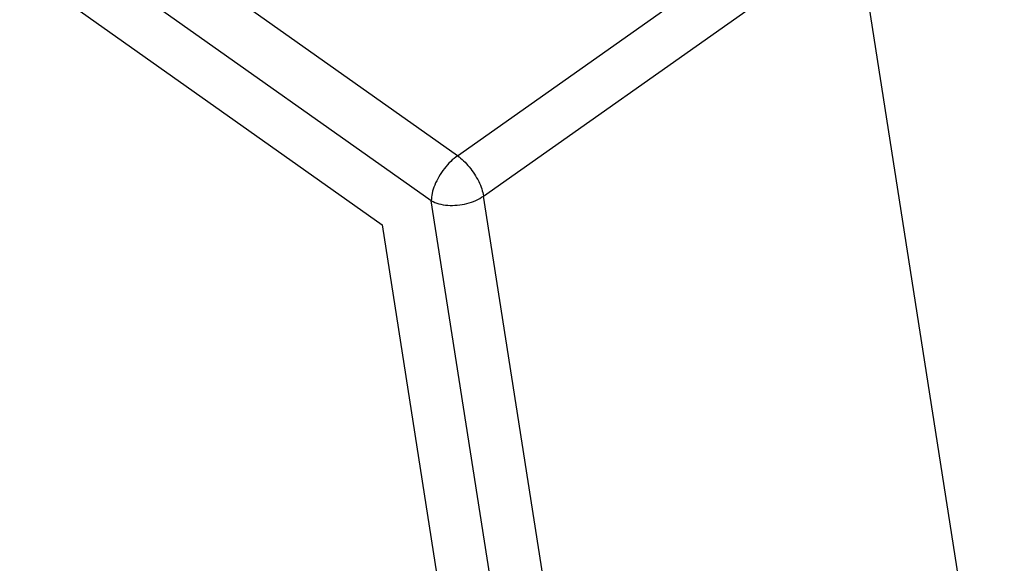
# Model space of a CAD drawing. Units: millimetres. Extents: x -34 to 263, y -56 to 154.
# Drawn here: x 218 to 238, y 83 to 93 of the extents above; entities that cross this region are included whole.
import ezdxf

# ---------------------------------------------------------------- set-up
doc = ezdxf.new("R2010")
doc.units = ezdxf.units.MM

# ---------------------------------------------------------------- blocks, each defined once
blk = doc.blocks.new('CFV_16_29__2', base_point=(394.794, 125.366))
at = {"color": 7, "linetype": 'Continuous'}
for p, q in [((453.579, 181.539), (400.704, 218.928)), ((452.528, 179.735), (399.652, 217.124)), ((401.618, 213.389), (450.562, 178.78)), ((453.579, 181.539), (468.547, 192.099)), ((454.624, 179.924), (469.591, 190.484)), ((474.789, 157.332), (469.591, 190.484)), ((456.919, 151.731), (452.528, 179.735)), ((459.097, 151.396), (454.624, 179.924)), ((450.562, 178.78), (454.536, 153.416))]:
    blk.add_line(p, q, dxfattribs=at)
for points, knots in [([(453.579, 181.539), (453.486, 181.465), (453.293, 181.311), (453.046, 181.025), (452.83, 180.708), (452.666, 180.375), (452.553, 180.051), (452.536, 179.835), (452.528, 179.735)], [0, 0, 0, 0, 0.357365, 0.739999, 1.12913, 1.505194, 1.850246, 2.150683, 2.150683, 2.150683, 2.150683]), ([(453.579, 181.539), (453.662, 181.474), (453.834, 181.338), (454.06, 181.089), (454.263, 180.812), (454.43, 180.517), (454.558, 180.222), (454.603, 180.02), (454.624, 179.924)], [0, 0, 0, 0, 0.316441, 0.655374, 1.003482, 1.346563, 1.670896, 1.964666, 1.964666, 1.964666, 1.964666]), ([(452.528, 179.735), (452.628, 179.692), (452.839, 179.6), (453.195, 179.549), (453.574, 179.552), (453.953, 179.618), (454.312, 179.735), (454.522, 179.863), (454.624, 179.924)], [0, 0, 0, 0, 0.326479, 0.686915, 1.0695, 1.458851, 1.83859, 2.193769, 2.193769, 2.193769, 2.193769])]:
    blk.add_open_spline(points, degree=3, knots=knots, dxfattribs=at)
blk.add_open_spline([(488.814, 172.409), (487.645, 171.153), (485.307, 168.64), (481.801, 164.871), (478.295, 161.101), (475.958, 158.589), (474.789, 157.332)], degree=3, dxfattribs=at)
blk = doc.blocks.new('Assonometria1', base_point=(442, 184))
blk.add_blockref('CFV_16_29__2', (394.794, 125.366))

msp = doc.modelspace()

# ---------------------------------------------------------------- block references
at = {"xscale": 0.5, "yscale": 0.5, "zscale": 0.5}
msp.add_blockref('Assonometria1', (221, 92), dxfattribs=at)

doc.saveas('drawing.dxf')
